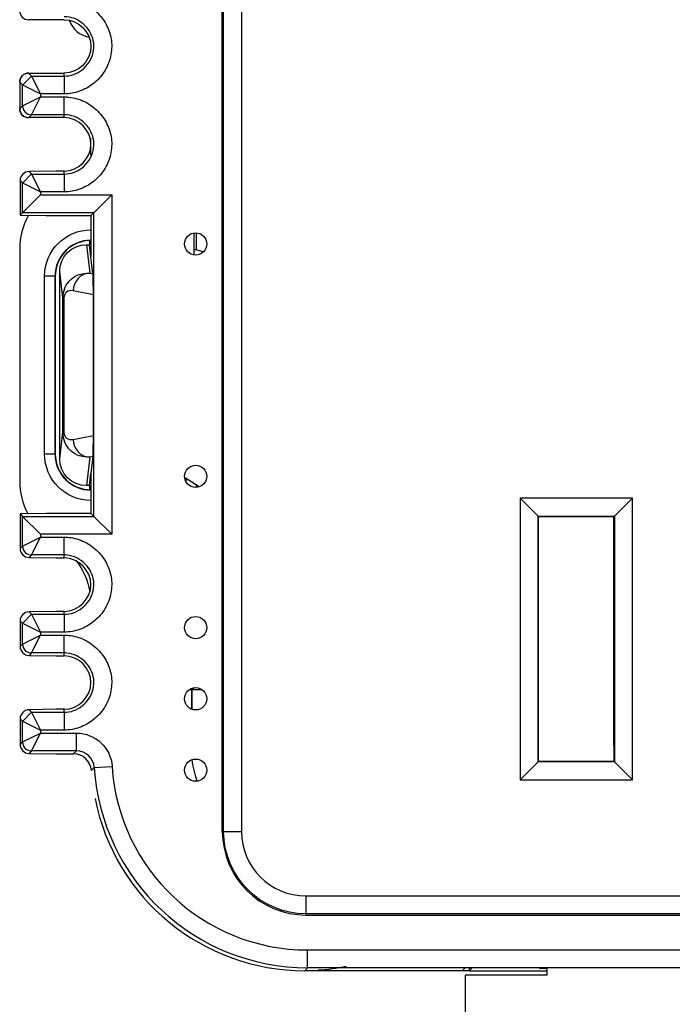
# Model space of a CAD drawing. Units: inches. Extents: x 0.3 to 34.1, y 0.3 to 10.7.
# Drawn here: x 26.9 to 27.3, y 7.8 to 8.3 of the extents above; entities that cross this region are included whole.
import ezdxf

# ---------------------------------------------------------------- set-up
doc = ezdxf.new("R2010")
doc.units = ezdxf.units.IN
doc.header["$MEASUREMENT"] = 0
for name, color, linetype, true_color in [('1', 7, 'CONTINUOUS', 0xffffff), ('13', 7, 'CONTINUOUS', 0xffffff), ('7', 7, 'CONTINUOUS', 0xffffff)]:
    doc.layers.add(name, color=color, linetype=linetype, true_color=true_color)

msp = doc.modelspace()

# ---------------------------------------------------------------- linework, layer by layer
at = {"layer": '1', "color": 155, "linetype": 'Continuous'}
for p, q in [((26.94672, 8.2555), (26.94672, 8.2651)), ((27.00472, 8.19943), (27.00472, 8.21184)), ((27.00574, 8.21188), (27.00574, 8.20244)), ((26.90672, 8.20258), (26.90672, 8.07258)), ((27.00472, 8.20253), (27.00574, 8.20244)), ((27.00574, 8.20244), (27.00986, 8.20118)), ((26.92072, 8.08758), (26.92072, 8.18758)), ((26.92658, 8.18758), (26.92072, 8.18758)), ((26.92658, 8.18758), (26.92658, 8.08758)), ((26.92672, 8.18758), (26.92658, 8.18758)), ((26.92672, 8.08758), (26.92672, 8.18758)), ((26.92658, 8.08758), (26.92072, 8.08758)), ((26.92658, 8.08758), (26.92672, 8.08758)), ((27.0074, 8.06918), (26.99926, 8.07447)), ((26.99952, 8.07321), (27.00074, 8.07321)), ((27.00574, 8.06997), (27.00574, 8.06888)), ((27.00201, 7.95547), (27.00341, 7.9554)), ((27.00331, 7.9444), (27.00341, 7.9554)), ((27.0046, 7.95645), (27.00354, 7.9554)), ((27.00354, 7.94432), (27.00354, 7.9554)), ((27.00354, 7.9554), (27.00904, 7.9554)), ((27.24054, 7.92342), (27.24035, 7.92342)), ((27.00515, 7.90397), (27.00621, 7.90438)), ((27.15922, 7.79758), (27.06672, 7.79758)), ((27.15672, 7.79508), (27.15672, 7.68151)), ((27.2026, 7.79508), (27.15672, 7.79508)), ((27.15922, 7.79758), (27.1608, 7.79916)), ((27.15922, 7.79758), (27.15922, 7.79916)), ((27.15922, 7.79758), (27.2026, 7.79758)), ((27.19827, 7.79916), (27.19848, 7.79895)), ((27.19848, 7.79895), (27.19848, 7.79916)), ((27.19848, 7.79895), (27.2026, 7.79895)), ((27.2026, 7.79916), (27.2026, 7.79508))]:
    msp.add_line(p, q, dxfattribs=at)
for centre, radius, start, end in [((26.9486, 8.33638), 0.015, 201.09, 258), ((26.94672, 8.18758), 0.02015, 90, 180), ((26.94672, 8.18758), 0.02, 90, 180), ((26.94672, 8.08758), 0.02015, 180, 270), ((26.94672, 8.08758), 0.02, 180, 270)]:
    msp.add_arc(centre, radius, start, end, dxfattribs=at)
at = {"layer": '1', "color": 155, "linetype": 'Continuous', "extrusion": (0, 0, -1)}
for centre, start, end in [((-26.94672, 8.18758), 0, 90), ((-26.94672, 8.08758), 270, 0)]:
    msp.add_arc(centre, 0.026, start, end, dxfattribs=at)
at = {"layer": '1', "color": 155, "linetype": 'Continuous'}
for centre, major_axis, ratio, start_param, end_param in [((26.94672, 8.20258), (-0.02829, 0.02829), 0.999924, 0.28697, 0.78536), ((26.94672, 8.07258), (-0.02829, -0.02829), 0.999924, 5.497825, 5.976115), ((27.00354, 7.97039), (0.01336, 0.00682), 0.999533, 4.231857, 4.24051), ((27.04815, 7.92069), (-0.03182, -0.03182), 0.999924, 5.599968, 5.868718), ((27.06673, 7.91759), (0.08486, 0.08486), 0.999924, 2.552035, 3.926953)]:
    msp.add_ellipse(centre, major_axis=major_axis, ratio=ratio, start_param=start_param, end_param=end_param, dxfattribs=at)
at = {"layer": '1', "color": 155, "linetype": 'Continuous', "extrusion": (0, 0, -1)}
msp.add_ellipse((26.90672, 8.0033), major_axis=(-0.02829, -0.02829), ratio=0.999924, start_param=3.261239, end_param=3.752683, dxfattribs=at)
at = {"layer": '13', "color": 155, "linetype": 'Continuous'}
for q in [(27.24035, 8.05264), (27.24035, 7.91502)]:
    msp.add_line((27.24035, 7.9241), q, dxfattribs=at)
at = {"layer": '7', "color": 155, "linetype": 'Continuous'}
for p, q in [((27.02047, 7.87583), (27.02047, 9.08933)), ((27.02121, 7.87583), (27.02121, 9.08933)), ((27.03121, 9.08933), (27.03121, 7.87583)), ((26.93172, 8.33152), (26.91172, 8.33152)), ((26.91338, 8.2999), (26.9084, 8.2949)), ((26.91172, 8.30152), (26.93172, 8.30152)), ((26.91172, 8.30152), (26.91338, 8.29986)), ((26.91338, 8.29986), (26.93172, 8.29986)), ((26.91338, 8.29986), (26.91838, 8.28986)), ((26.93172, 8.29986), (26.93172, 8.30152)), ((26.93172, 8.29986), (26.93172, 8.28986)), ((26.90838, 8.29486), (26.90672, 8.29652)), ((26.90672, 8.29652), (26.90672, 8.28152)), ((26.90838, 8.29486), (26.91838, 8.28986)), ((26.90838, 8.28318), (26.90838, 8.29486)), ((26.90838, 8.28318), (26.91838, 8.28818)), ((26.91338, 8.27818), (26.91838, 8.28818)), ((26.91838, 8.28986), (26.91838, 8.28818)), ((26.93172, 8.28986), (26.91838, 8.28986)), ((26.91838, 8.28818), (26.93172, 8.28818)), ((26.93172, 8.27818), (26.93172, 8.28818)), ((26.90672, 8.28152), (26.90838, 8.28318)), ((26.91338, 8.27818), (26.91172, 8.27652)), ((26.93172, 8.27652), (26.91172, 8.27652)), ((26.93172, 8.27818), (26.91338, 8.27818)), ((26.93172, 8.27652), (26.93172, 8.27818)), ((26.91338, 8.2449), (26.9084, 8.2399)), ((26.92726, 8.24652), (26.91199, 8.24625)), ((26.91199, 8.24625), (26.91338, 8.24486)), ((26.91338, 8.24486), (26.93172, 8.24486)), ((26.91338, 8.24486), (26.91838, 8.23486)), ((26.93172, 8.24652), (26.92726, 8.24652)), ((26.93172, 8.24486), (26.93172, 8.24652)), ((26.93172, 8.24486), (26.93172, 8.23486)), ((26.90838, 8.23986), (26.90698, 8.24126)), ((26.90698, 8.24124), (26.90698, 8.22178)), ((26.90838, 8.22318), (26.90838, 8.23986)), ((26.90838, 8.23986), (26.91838, 8.23486)), ((26.90838, 8.22318), (26.91838, 8.23318)), ((26.91838, 8.23486), (26.91838, 8.23318)), ((26.93172, 8.23486), (26.91838, 8.23486)), ((26.91838, 8.23318), (26.95838, 8.23318)), ((26.94838, 8.22318), (26.95838, 8.23318)), ((26.95838, 8.23318), (26.95838, 8.0427)), ((26.90698, 8.22178), (26.90838, 8.22318)), ((26.90698, 8.22178), (26.92167, 8.22152)), ((26.94838, 8.22318), (26.90838, 8.22318)), ((26.92167, 8.22152), (26.94672, 8.22152)), ((26.94838, 8.22318), (26.94672, 8.22152)), ((26.94672, 8.22152), (26.94672, 8.19839)), ((26.94838, 8.05269), (26.94838, 8.22318)), ((26.9442, 8.20519), (26.94607, 8.18927)), ((26.9442, 8.20519), (26.94592, 8.20519)), ((26.94592, 8.20756), (26.94592, 8.20519)), ((26.94672, 8.19839), (26.94592, 8.20519)), ((26.94783, 8.18892), (26.94672, 8.19839)), ((26.93095, 8.17531), (26.92921, 8.19016)), ((26.92921, 8.085), (26.92921, 8.19016)), ((26.94607, 8.18927), (26.94783, 8.18892)), ((26.94808, 8.17704), (26.9367, 8.1793)), ((26.94808, 8.09812), (26.94808, 8.17704)), ((26.93095, 8.09985), (26.93095, 8.17531)), ((26.93158, 8.17531), (26.93095, 8.17531)), ((26.93158, 8.17531), (26.93158, 8.09985)), ((26.92921, 8.085), (26.93095, 8.09985)), ((26.93158, 8.09985), (26.93095, 8.09985)), ((26.9367, 8.09586), (26.94808, 8.09812)), ((26.94607, 8.08589), (26.9442, 8.06997)), ((26.94783, 8.08624), (26.94607, 8.08589)), ((26.94783, 8.08624), (26.94672, 8.07677)), ((26.94592, 8.06997), (26.94672, 8.07677)), ((26.94672, 8.07677), (26.94672, 8.05435)), ((26.94592, 8.06997), (26.9442, 8.06997)), ((26.94592, 8.06997), (26.94592, 8.0676)), ((27.1978, 8.05276), (27.18771, 8.06284)), ((27.18771, 8.06284), (27.18771, 7.90482)), ((27.25073, 8.06284), (27.18771, 8.06284)), ((27.25073, 8.06284), (27.24065, 8.05276)), ((27.25073, 7.90482), (27.25073, 8.06284)), ((26.92167, 8.05435), (26.90698, 8.05409)), ((26.90698, 8.05409), (26.90698, 8.03463)), ((26.90698, 8.05409), (26.90838, 8.05269)), ((26.94672, 8.05435), (26.92167, 8.05435)), ((26.94672, 8.05435), (26.94838, 8.05269)), ((26.90838, 8.03601), (26.90838, 8.05269)), ((26.90838, 8.05269), (26.91838, 8.0427)), ((26.90838, 8.05269), (26.94838, 8.05269)), ((26.94838, 8.05269), (26.95838, 8.0427)), ((27.19791, 8.05265), (27.1978, 8.05276)), ((27.1978, 8.05276), (27.24065, 8.05276)), ((27.1978, 7.91491), (27.1978, 8.05276)), ((27.19791, 7.91502), (27.19791, 8.05265)), ((27.19791, 8.05265), (27.24054, 8.05265)), ((27.24054, 8.05265), (27.24065, 8.05276)), ((27.24054, 8.05265), (27.24054, 7.91502)), ((27.24065, 8.05276), (27.24065, 7.91491)), ((26.90838, 8.03601), (26.91838, 8.04101)), ((26.91338, 8.03101), (26.91838, 8.04101)), ((26.95838, 8.0427), (26.91838, 8.0427)), ((26.91838, 8.0427), (26.91838, 8.04101)), ((26.91838, 8.04101), (26.93172, 8.04101)), ((26.93172, 8.03101), (26.93172, 8.04101)), ((26.90698, 8.03461), (26.90838, 8.03601)), ((26.91338, 8.03101), (26.91199, 8.02962)), ((26.91199, 8.02962), (26.92726, 8.02935)), ((26.93172, 8.03101), (26.91338, 8.03101)), ((26.92726, 8.02935), (26.93172, 8.02935)), ((26.93172, 8.02935), (26.93172, 8.03101)), ((26.92726, 7.99935), (26.91199, 7.99908)), ((26.91199, 7.99908), (26.91338, 7.99769)), ((26.93172, 7.99935), (26.92726, 7.99935)), ((26.93172, 7.99769), (26.93172, 7.99935)), ((26.90838, 7.9927), (26.90698, 7.99409)), ((26.90698, 7.99407), (26.90698, 7.97963)), ((26.91338, 7.99773), (26.90842, 7.99273)), ((26.91338, 7.99769), (26.91838, 7.9877)), ((26.91338, 7.99769), (26.93172, 7.99769)), ((26.93172, 7.99769), (26.93172, 7.9877)), ((26.90838, 7.9927), (26.91838, 7.9877)), ((26.90838, 7.98101), (26.90838, 7.9927)), ((26.93172, 7.9877), (26.91838, 7.9877)), ((26.91838, 7.9877), (26.91838, 7.98601)), ((26.90838, 7.98101), (26.91838, 7.98601)), ((26.91338, 7.97601), (26.91838, 7.98601)), ((26.91838, 7.98601), (26.93172, 7.98601)), ((26.93172, 7.97601), (26.93172, 7.98601)), ((26.90698, 7.97961), (26.90838, 7.98101)), ((26.91338, 7.97601), (26.91199, 7.97462)), ((26.91199, 7.97462), (26.92726, 7.97435)), ((26.93172, 7.97601), (26.91338, 7.97601)), ((26.92726, 7.97435), (26.93172, 7.97435)), ((26.93172, 7.97435), (26.93172, 7.97601)), ((26.92726, 7.94435), (26.91199, 7.94408)), ((26.91199, 7.94408), (26.91338, 7.94269)), ((26.93172, 7.94435), (26.92726, 7.94435)), ((26.93172, 7.94269), (26.93172, 7.94435)), ((26.90838, 7.9377), (26.90698, 7.93909)), ((26.90698, 7.93907), (26.90698, 7.92463)), ((26.91338, 7.94273), (26.90842, 7.93773)), ((26.91338, 7.94269), (26.91838, 7.9327)), ((26.91338, 7.94269), (26.93172, 7.94269)), ((26.93172, 7.94269), (26.93172, 7.9327)), ((26.90838, 7.92601), (26.90838, 7.9377)), ((26.90838, 7.9377), (26.91838, 7.9327)), ((26.93172, 7.9327), (26.91838, 7.9327)), ((26.91838, 7.9327), (26.91838, 7.93101)), ((26.90838, 7.92601), (26.91838, 7.93101)), ((26.91338, 7.92101), (26.91838, 7.93101)), ((26.91838, 7.93101), (26.93864, 7.93101)), ((26.93864, 7.92101), (26.93864, 7.93101)), ((26.90698, 7.92461), (26.90838, 7.92601)), ((26.91338, 7.92101), (26.91199, 7.91962)), ((26.91199, 7.91962), (26.92726, 7.91935)), ((26.93864, 7.92101), (26.91338, 7.92101)), ((26.92726, 7.91935), (26.93698, 7.91935)), ((26.93698, 7.91935), (26.93864, 7.92101)), ((26.94862, 7.91165), (26.94696, 7.90999)), ((26.94862, 7.91165), (26.9586, 7.91228)), ((27.1978, 7.91491), (27.18771, 7.90482)), ((27.19791, 7.91502), (27.1978, 7.91491)), ((27.24065, 7.91491), (27.1978, 7.91491)), ((27.24054, 7.91502), (27.19791, 7.91502)), ((27.24054, 7.91502), (27.24065, 7.91491)), ((27.24065, 7.91491), (27.25073, 7.90482)), ((27.18771, 7.90482), (27.25073, 7.90482)), ((27.02121, 7.87583), (27.02047, 7.87583)), ((27.02121, 7.87583), (27.03121, 7.87583)), ((27.06747, 7.82957), (27.06747, 7.83957)), ((27.06747, 7.83957), (27.62097, 7.83957)), ((27.06747, 7.82883), (27.06747, 7.82957)), ((27.62097, 7.82957), (27.06747, 7.82957)), ((27.06747, 7.82883), (27.62097, 7.82883)), ((27.06838, 7.79924), (27.06838, 7.80924)), ((27.06838, 7.80924), (27.62007, 7.80924)), ((27.06838, 7.79924), (27.06672, 7.79758)), ((27.62007, 7.79924), (27.06838, 7.79924)), ((27.15672, 7.79916), (27.15515, 7.79758))]:
    msp.add_line(p, q, dxfattribs=at)
for centre in [(27.00547, 8.20564), (27.00547, 8.07513), (27.00547, 7.99024), (27.00547, 7.95027), (27.00547, 7.91021)]:
    msp.add_circle(centre, 0.00625, dxfattribs=at)
for radius in [0.047, 0.03626]:
    msp.add_arc((27.06747, 7.87583), radius, 180, 270, dxfattribs=at)
at = {"layer": '7', "color": 155, "linetype": 'Continuous', "extrusion": (0, 0, -1)}
msp.add_arc((-27.06747, 7.87583), 0.04626, 270, 0, dxfattribs=at)
at = {"layer": '7', "color": 155, "linetype": 'Continuous'}
for centre, major_axis, ratio, start_param, end_param in [((26.91172, 8.33652), (-0.00354, -0.00354), 0.999924, 5.497816, 7.068554), ((26.91172, 8.29652), (-0.00354, 0.00354), 0.999924, 5.497816, 7.068554), ((26.91172, 8.28152), (-0.00354, -0.00354), 0.999924, 5.497816, 7.068554), ((26.91337, 8.28315), (0.00354, -0.00354), 0.999924, 3.927105, 5.497749), ((26.91199, 8.24125), (0.00465, -0.00188), 0.997136, 1.95362, 3.52434), ((26.94607, 8.1793), (-0.00195, -0.00981), 0.934579, 3.351443, 4.896317), ((26.94783, 8.17895), (0.00005, -0.01021), 0.024588, 1.381854, 2.926728), ((26.9367, 8.17429), (0.00397, -0.00396), 0.816667, 2.254871, 3.82502), ((26.9367, 8.10087), (0.00397, 0.00396), 0.816667, 2.458165, 4.028315), ((26.94607, 8.09586), (-0.00195, 0.00981), 0.934579, 1.386869, 2.931742), ((26.94783, 8.09621), (0.00005, 0.01021), 0.024588, 3.356458, 4.901331), ((26.91199, 8.03462), (0.00465, 0.00188), 0.997136, 2.758769, 4.329565), ((26.91335, 8.03598), (0.00354, -0.00354), 0.999924, 3.927029, 5.497673), ((26.91199, 7.99408), (0.00465, -0.00188), 0.997136, 1.95362, 3.52434), ((26.91199, 7.97962), (0.00465, 0.00188), 0.997136, 2.758769, 4.329565), ((26.91334, 7.98098), (0.00354, -0.00354), 0.999924, 3.927105, 5.497749), ((26.91199, 7.93908), (0.00465, -0.00188), 0.997136, 1.95362, 3.52434), ((26.91199, 7.92462), (0.00465, 0.00188), 0.997136, 2.758769, 4.329565), ((26.91334, 7.92598), (0.00354, -0.00354), 0.999924, 3.927029, 5.497673), ((26.93698, 7.90935), (0.00707, 0.00707), 0.999924, 5.56111, 7.068545), ((26.93864, 7.91101), (0.00707, 0.00707), 0.999772, 5.56111, 7.068545), ((27.06838, 7.91924), (0.08486, 0.08486), 0.999937, 2.419517, 3.926953), ((27.06838, 7.91924), (0.07779, 0.07779), 0.999924, 2.419517, 3.926953)]:
    msp.add_ellipse(centre, major_axis=major_axis, ratio=ratio, start_param=start_param, end_param=end_param, dxfattribs=at)
at = {"layer": '7', "color": 155, "linetype": 'Continuous', "extrusion": (0, 0, -1)}
for centre, major_axis, ratio, start_param, end_param in [((26.91172, 8.29652), (0.00354, -0.00354), 0.999924, 2.356233, 3.926953), ((26.91172, 8.28152), (0.00354, 0.00354), 0.999924, 2.356423, 3.926961), ((26.91172, 8.28152), (0.00354, 0.00354), 0.999924, 2.356233, 2.356423), ((26.94421, 8.19015), (-0.00175, 0.01494), 0.997212, 4.829612, 6.399761), ((26.94421, 8.08501), (-0.00175, -0.01494), 0.997212, 6.166609, 7.736759), ((26.93864, 7.91101), (0.01414, 0.01414), 0.999924, 5.497825, 7.005261), ((27.06673, 7.91759), (0.08486, 0.08486), 0.999924, 2.160354, 2.292872)]:
    msp.add_ellipse(centre, major_axis=major_axis, ratio=ratio, start_param=start_param, end_param=end_param, dxfattribs=at)
at = {"layer": '7', "color": 155, "linetype": 'Continuous'}
for points, knots in [([(26.93172, 8.34318), (26.93257, 8.34318), (26.93342, 8.34314), (26.93732, 8.34275), (26.94036, 8.34187), (26.94588, 8.33917), (26.94845, 8.33731), (26.95266, 8.33302), (26.95441, 8.33057), (26.95694, 8.32539), (26.9578, 8.32261), (26.95856, 8.31682), (26.9584, 8.31373), (26.95703, 8.30778), (26.95576, 8.30485), (26.95243, 8.29972), (26.95034, 8.29744), (26.94569, 8.29378), (26.94308, 8.29233), (26.93759, 8.29038), (26.93464, 8.28986), (26.93172, 8.28986)], [0, 0, 0, 0, 0.030291, 0.030291, 0.141163, 0.141163, 0.252499, 0.252499, 0.358201, 0.358201, 0.460475, 0.460475, 0.568921, 0.568921, 0.681051, 0.681051, 0.789725, 0.789725, 0.894751, 0.894751, 1, 1, 1, 1]), ([(26.93172, 8.29986), (26.93172, 8.29986), (26.93172, 8.29986), (26.93351, 8.29986), (26.93531, 8.30018), (26.93872, 8.30139), (26.94036, 8.30231), (26.94331, 8.30463), (26.94464, 8.30609), (26.94675, 8.30933), (26.94754, 8.31116), (26.94839, 8.31483), (26.94849, 8.3167), (26.94802, 8.32024), (26.94749, 8.32196), (26.9459, 8.32521), (26.94478, 8.32677), (26.94211, 8.3295), (26.94048, 8.33068), (26.93702, 8.33237), (26.93515, 8.33292), (26.93276, 8.33316), (26.93224, 8.33318), (26.93172, 8.33318)], [0, 0, 0, 0, 0.000023, 0.000023, 0.103248, 0.103248, 0.209114, 0.209114, 0.320455, 0.320455, 0.433018, 0.433018, 0.538275, 0.538275, 0.639711, 0.639711, 0.747662, 0.747662, 0.860926, 0.860926, 0.970448, 0.970448, 1, 1, 1, 1]), ([(26.93172, 8.33152), (26.93989, 8.33152), (26.94672, 8.32438), (26.94672, 8.30867), (26.93989, 8.30152), (26.93172, 8.30152)], [0, 0, 0, 0, 0.5, 0.5, 1, 1, 1, 1]), ([(26.93172, 8.28818), (26.93257, 8.28818), (26.93342, 8.28814), (26.93732, 8.28775), (26.94036, 8.28687), (26.94588, 8.28417), (26.94845, 8.28231), (26.95266, 8.27802), (26.95441, 8.27557), (26.95694, 8.27039), (26.9578, 8.26761), (26.95856, 8.26182), (26.9584, 8.25873), (26.95703, 8.25278), (26.95576, 8.24985), (26.95243, 8.24472), (26.95034, 8.24244), (26.94569, 8.23878), (26.94308, 8.23733), (26.93759, 8.23538), (26.93464, 8.23486), (26.93172, 8.23486)], [0, 0, 0, 0, 0.030291, 0.030291, 0.141163, 0.141163, 0.252499, 0.252499, 0.358201, 0.358201, 0.460475, 0.460475, 0.568921, 0.568921, 0.681051, 0.681051, 0.789725, 0.789725, 0.894751, 0.894751, 1, 1, 1, 1]), ([(26.93172, 8.24486), (26.93172, 8.24486), (26.93172, 8.24486), (26.93351, 8.24486), (26.93531, 8.24518), (26.93872, 8.24639), (26.94036, 8.24731), (26.94331, 8.24963), (26.94464, 8.25109), (26.94675, 8.25433), (26.94754, 8.25616), (26.94839, 8.25983), (26.94849, 8.2617), (26.94802, 8.26524), (26.94749, 8.26696), (26.9459, 8.27021), (26.94478, 8.27177), (26.94211, 8.2745), (26.94048, 8.27568), (26.93702, 8.27737), (26.93515, 8.27792), (26.93276, 8.27816), (26.93224, 8.27818), (26.93172, 8.27818)], [0, 0, 0, 0, 0.000023, 0.000023, 0.103248, 0.103248, 0.209114, 0.209114, 0.320455, 0.320455, 0.433018, 0.433018, 0.538275, 0.538275, 0.639711, 0.639711, 0.747662, 0.747662, 0.860926, 0.860926, 0.970448, 0.970448, 1, 1, 1, 1]), ([(26.93172, 8.24652), (26.93989, 8.24652), (26.94672, 8.25367), (26.94672, 8.26938), (26.93989, 8.27652), (26.93172, 8.27652)], [0, 0, 0, 0, 0.5, 0.5, 1, 1, 1, 1]), ([(26.93095, 8.17531), (26.93119, 8.17723), (26.93169, 8.18138), (26.93538, 8.18609), (26.94033, 8.18903), (26.94411, 8.18919), (26.94607, 8.18927)], [0, 0, 0, 0, 0.209046, 0.450314, 0.715305, 1, 1, 1, 1]), ([(26.94607, 8.08589), (26.94411, 8.08597), (26.94033, 8.08613), (26.93538, 8.08907), (26.93169, 8.09378), (26.93119, 8.09793), (26.93095, 8.09985)], [0, 0, 0, 0, 0.284695, 0.549685, 0.79094, 1, 1, 1, 1]), ([(26.93172, 8.04101), (26.93257, 8.04101), (26.93342, 8.04097), (26.93732, 8.04058), (26.94036, 8.0397), (26.94588, 8.037), (26.94845, 8.03514), (26.95266, 8.03085), (26.95441, 8.0284), (26.95694, 8.02322), (26.9578, 8.02044), (26.95856, 8.01465), (26.9584, 8.01156), (26.95703, 8.00562), (26.95576, 8.00268), (26.95243, 7.99756), (26.95034, 7.99527), (26.94569, 7.99161), (26.94308, 7.99016), (26.93759, 7.98821), (26.93464, 7.9877), (26.93172, 7.9877)], [0, 0, 0, 0, 0.030291, 0.030291, 0.141163, 0.141163, 0.252499, 0.252499, 0.358201, 0.358201, 0.460475, 0.460475, 0.568921, 0.568921, 0.681051, 0.681051, 0.789725, 0.789725, 0.894751, 0.894751, 1, 1, 1, 1]), ([(26.93172, 7.99769), (26.93172, 7.99769), (26.93172, 7.99769), (26.93351, 7.99769), (26.93531, 7.99801), (26.93872, 7.99922), (26.94036, 8.00014), (26.94331, 8.00246), (26.94464, 8.00392), (26.94675, 8.00716), (26.94754, 8.00899), (26.94839, 8.01266), (26.94849, 8.01453), (26.94802, 8.01807), (26.94749, 8.01979), (26.9459, 8.02304), (26.94478, 8.0246), (26.94211, 8.02733), (26.94048, 8.02851), (26.93702, 8.0302), (26.93515, 8.03075), (26.93276, 8.03099), (26.93224, 8.03101), (26.93172, 8.03101)], [0, 0, 0, 0, 0.000023, 0.000023, 0.103248, 0.103248, 0.209114, 0.209114, 0.320455, 0.320455, 0.433018, 0.433018, 0.538275, 0.538275, 0.639711, 0.639711, 0.747662, 0.747662, 0.860926, 0.860926, 0.970448, 0.970448, 1, 1, 1, 1]), ([(26.93172, 7.99935), (26.93989, 7.99935), (26.94672, 8.0065), (26.94672, 8.02221), (26.93989, 8.02935), (26.93172, 8.02935)], [0, 0, 0, 0, 0.5, 0.5, 1, 1, 1, 1]), ([(26.93172, 7.98601), (26.93257, 7.98601), (26.93342, 7.98597), (26.93732, 7.98558), (26.94036, 7.9847), (26.94588, 7.982), (26.94845, 7.98014), (26.95266, 7.97585), (26.95441, 7.9734), (26.95694, 7.96822), (26.9578, 7.96544), (26.95856, 7.95965), (26.9584, 7.95656), (26.95703, 7.95062), (26.95576, 7.94768), (26.95243, 7.94256), (26.95034, 7.94027), (26.94569, 7.93661), (26.94308, 7.93516), (26.93759, 7.93321), (26.93464, 7.9327), (26.93172, 7.9327)], [0, 0, 0, 0, 0.030291, 0.030291, 0.141163, 0.141163, 0.252499, 0.252499, 0.358201, 0.358201, 0.460475, 0.460475, 0.568921, 0.568921, 0.681051, 0.681051, 0.789725, 0.789725, 0.894751, 0.894751, 1, 1, 1, 1]), ([(26.93172, 7.94269), (26.93172, 7.94269), (26.93172, 7.94269), (26.93351, 7.94269), (26.93531, 7.94301), (26.93872, 7.94422), (26.94036, 7.94514), (26.94331, 7.94746), (26.94464, 7.94892), (26.94675, 7.95216), (26.94754, 7.95399), (26.94839, 7.95766), (26.94849, 7.95953), (26.94802, 7.96307), (26.94749, 7.96479), (26.9459, 7.96804), (26.94478, 7.9696), (26.94211, 7.97233), (26.94048, 7.97351), (26.93702, 7.9752), (26.93515, 7.97575), (26.93276, 7.97599), (26.93224, 7.97601), (26.93172, 7.97601)], [0, 0, 0, 0, 0.000023, 0.000023, 0.103248, 0.103248, 0.209114, 0.209114, 0.320455, 0.320455, 0.433018, 0.433018, 0.538275, 0.538275, 0.639711, 0.639711, 0.747662, 0.747662, 0.860926, 0.860926, 0.970448, 0.970448, 1, 1, 1, 1]), ([(26.93172, 7.94435), (26.93989, 7.94435), (26.94672, 7.9515), (26.94672, 7.96721), (26.93989, 7.97435), (26.93172, 7.97435)], [0, 0, 0, 0, 0.5, 0.5, 1, 1, 1, 1])]:
    msp.add_open_spline(points, degree=3, knots=knots, dxfattribs=at)

doc.saveas('drawing.dxf')
